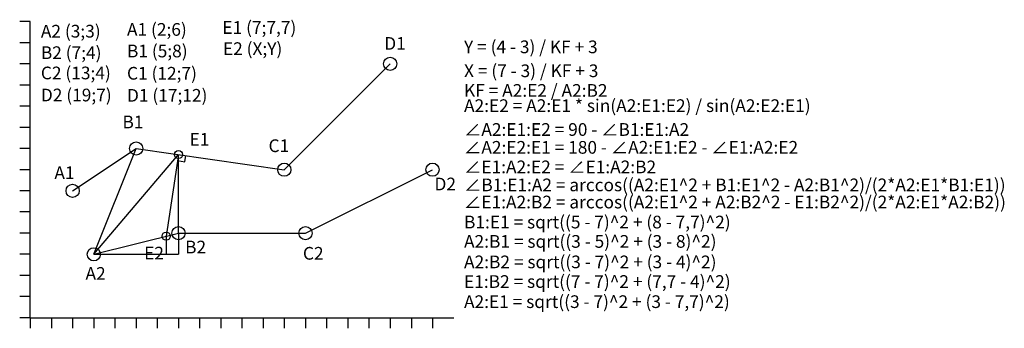
# Model space of a CAD drawing. Units: millimetres. Extents: x -0.5 to 46, y -0.5 to 14.1.
import ezdxf

# ---------------------------------------------------------------- set-up
doc = ezdxf.new("R2010")
doc.units = ezdxf.units.MM
doc.header["$LTSCALE"] = 2
doc.styles.get("Standard").update_dxf_attribs({"font": 'times.ttf'})

msp = doc.modelspace()

# ---------------------------------------------------------------- linework, layer by layer
for points in [[(0, 14), (-0.5, 14)], [(0, 0), (0, 14)], [(0, 13), (-0.5, 13)], [(0, 12), (-0.5, 12)], [(2, 6), (5, 8), (12, 7), (17, 12)], [(0, 11), (-0.5, 11)], [(0, 10), (-0.5, 10)], [(0, 9), (-0.5, 9)], [(0, 8), (-0.5, 8)], [(6.957, 7.429), (7.298, 7.367), (7.341, 7.665)], [(0, 7), (-0.5, 7)], [(3, 3), (7, 4), (13, 4), (19, 7)], [(0, 6), (-0.5, 6)], [(0, 5), (-0.5, 5)], [(0, 4), (-0.5, 4)], [(0, 3), (-0.5, 3)], [(0, 2), (-0.5, 2)], [(0, 1), (-0.5, 1)], [(0, 0), (-0.5, 0)], [(0, 0), (20, 0)], [(0, 0), (0, -0.5)], [(1, 0), (1, -0.5)], [(2, 0), (2, -0.5)], [(3, 0), (3, -0.5)], [(4, 0), (4, -0.5)], [(5, 0), (5, -0.5)], [(6, 0), (6, -0.5)], [(7, 0), (7, -0.5)], [(8, 0), (8, -0.5)], [(9, 0), (9, -0.5)], [(10, 0), (10, -0.5)], [(11, 0), (11, -0.5)], [(12, 0), (12, -0.5)], [(13, 0), (13, -0.5)], [(14, 0), (14, -0.5)], [(15, 0), (15, -0.5)], [(16, 0), (16, -0.5)], [(17, 0), (17, -0.5)], [(18, 0), (18, -0.5)], [(19, 0), (19, -0.5)]]:
    msp.add_lwpolyline(points)
at = {"color": 5}
for points in [[(3, 3), (5, 8)], [(3, 3), (7, 7.714)], [(7, 4), (7, 7.714)]]:
    msp.add_lwpolyline(points, dxfattribs=at)
at = {"color": 1}
msp.add_lwpolyline([(7, 7.714), (6.419, 3.855)], dxfattribs=at)
at = {"color": 6}
for points in [[(6.419, 3.855), (6.419, 3)], [(7, 4), (7, 3)], [(3, 3), (7, 3)]]:
    msp.add_lwpolyline(points, dxfattribs=at)
for centre in [(17, 12), (5, 8), (12, 7), (19, 7), (2, 6), (7, 4), (13, 4), (3, 3)]:
    msp.add_circle(centre, 0.312)
at = {"color": 1}
for centre in [(7, 7.714), (6.419, 3.855)]:
    msp.add_circle(centre, 0.193, dxfattribs=at)

# ---------------------------------------------------------------- texts
at = {"char_height": 0.6, "attachment_point": 1}
for s, width, insert in [('A1 (2;6)', 4.29814, (4.568, 13.929)), ('A2 (3;3)', 3.89863, (0.5, 13.846)), ('D1', 0.8621, (16.72, 13.268)), ('B2 (7;4)', 3.53905, (0.5, 12.83)), ('B1 (5;8)', 3.53902, (4.568, 12.91)), ('C2 (13;4)', 4.2042, (0.5, 11.871)), ('C1 (12;7)', 4.21499, (4.568, 11.856)), ('D2 (19;7)', 4.18153, (0.5, 10.829)), ('D1 (17;12)', 4.21826, (4.568, 10.814)), ('B1', 0.8621, (4.354, 9.555)), ('C1', 0.8621, (11.255, 8.432)), ('A1', 0.8621, (1.138, 7.153)), ('D2', 0.8621, (19.093, 6.622)), ('B2', 0.8621, (7.313, 3.642)), ('C2', 0.8621, (12.879, 3.346)), ('A2', 0.8621, (2.609, 2.394))]:
    msp.add_mtext_dynamic_manual_height_columns(s, width=width, gutter_width=12.5, heights=[0], dxfattribs=dict(at, insert=insert))
at = {"color": 1, "char_height": 0.6, "attachment_point": 1}
for s, width, insert in [('E1 (7;7,7)', 4.02417, (9.075, 14.021)), ('E2 (X;Y)', 3.6813, (9.1, 13.021)), ('E1', 0.8621, (7.524, 8.733)), ('E2', 0.8621, (5.378, 3.355))]:
    msp.add_mtext_dynamic_manual_height_columns(s, width=width, gutter_width=12.5, heights=[0], dxfattribs=dict(at, insert=insert))
at = {"color": 6, "char_height": 0.6, "attachment_point": 1}
for s, insert in [('{\\fISOCPEUR|b0|i0|c186|p34;Y = (4 - 3) / KF + 3}', (20.489, 13.106)), ('{\\fISOCPEUR|b0|i0|c186|p34;X = (7 - 3) / KF + 3}', (20.489, 11.975)), ('{\\fISOCPEUR|b0|i0|c186|p34;KF = A2:E2 / A2:B2}', (20.489, 11.045))]:
    msp.add_mtext_dynamic_manual_height_columns(s, width=18.36144, gutter_width=12.5, heights=[1.021], dxfattribs=dict(at, insert=insert))
at = {"color": 5, "char_height": 0.6, "attachment_point": 1}
for s, width, heights, insert in [('{\\fISOCPEUR|b0|i0|c186|p34;A2:E2 = A2:E1 * sin(A2:E1:E2) / sin(A2:E2:E1)}', 18.36144, [1.021], (20.489, 10.326)), ('{\\fISOCPEUR|b0|i0|c186|p34;∠}A2:E1:E2 = 90 - {\\fISOCPEUR|b0|i0|c186|p34;∠}B1:E1:A{\\fISOCPEUR|b0|i0|c186|p34;2}', 18.36144, [0], (20.489, 9.199)), ('{\\fISOCPEUR|b0|i0|c186|p34;∠}A2:E2:E1 = 180 - {\\fISOCPEUR|b0|i0|c186|p34;∠}A2:E1:E{\\fISOCPEUR|b0|i0|c186|p34;2 - ∠}E1:A2:E2', 18.36144, [0], (20.489, 8.355)), ('{\\fISOCPEUR|b0|i0|c186|p34;∠}E1:A2:E2 = {\\fISOCPEUR|b0|i0|c186|p34;∠}E1:A2:B2', 18.36144, [0], (20.489, 7.43)), ('{\\fISOCPEUR|b0|i0|c186|p34;∠}B1:E1:A2 = arccos((A2:E1^ 2 + B1:E1^ 2 - A2:B1^ 2)/(2*A2:E1*B1:E1))', 26.59731, [0], (20.489, 6.58)), ('{\\fISOCPEUR|b0|i0|c186|p34;∠}E1:A2:B2 = arccos((A2:E1^ 2 + A2:B2^ 2 - E1:B2^ 2)/(2*A2:E1*A2:B2))', 28.49823, [0], (20.489, 5.77)), ('B1:E1 = sqrt((5 - 7)^ 2 + (8 - 7,7)^ 2)', 16.61677, [0], (20.489, 4.824)), ('A2:B1 = sqrt((3 - 5)^ 2 + (3 - 8)^ 2)', 15.5829, [0], (20.489, 3.909)), ('A2:B2 = sqrt((3 - 7)^ 2 + (3 - 4)^ 2)', 15.5829, [0], (20.489, 2.94)), ('E1:B2 = sqrt((7 - 7)^ 2 + (7,7 - 4)^ 2)', 16.61677, [0], (20.489, 2.012)), ('A2:E1 = sqrt((3 - 7)^ 2 + (3 - 7,7)^ 2)', 16.66143, [0], (20.489, 1.06))]:
    msp.add_mtext_dynamic_manual_height_columns(s, width=width, gutter_width=12.5, heights=heights, dxfattribs=dict(at, insert=insert))

doc.saveas('drawing.dxf')
